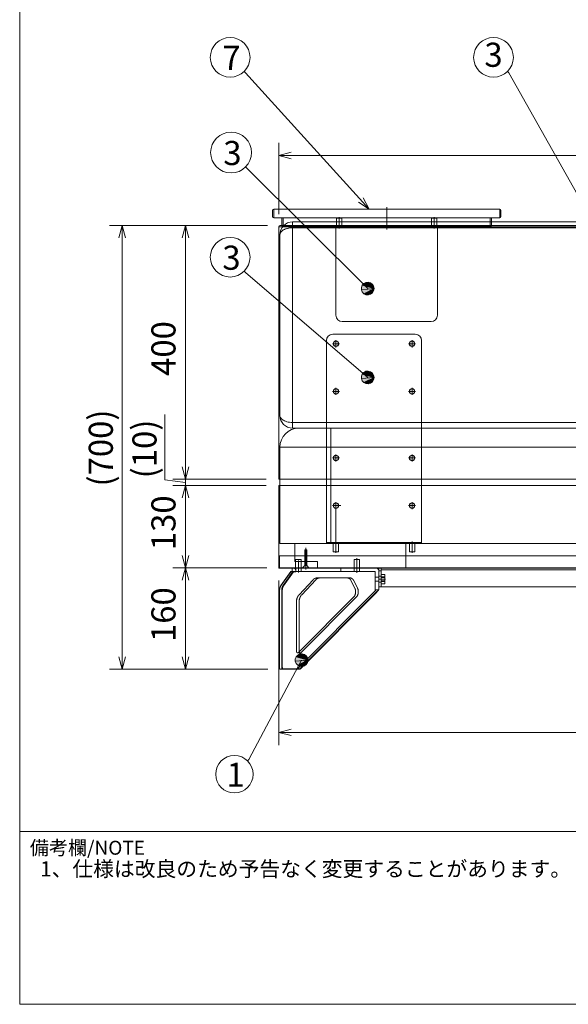
# Model space of a CAD drawing. Units: millimetres. Extents: x -202 to 202, y -140 to 140.
# Drawn here: x -202 to -116, y -140 to 15 of the extents above; entities that cross this region are included whole.
import ezdxf

# ---------------------------------------------------------------- set-up
doc = ezdxf.new("R2010")
doc.units = ezdxf.units.MM
doc.header["$LTSCALE"] = 12.7
doc.header["$PDMODE"] = 1
doc.header["$PDSIZE"] = -2
doc.layers.get('0').update_dxf_attribs({"lineweight": 0})
for name, color, linetype, lineweight in [('160-文字', 7, 'Continuous', 0), ('190-図面外枠', 7, 'Continuous', 0), ('191-図面内枠', 7, 'Continuous', 0), ('一般', 7, 'Continuous', 0)]:
    doc.layers.add(name, color=color, linetype=linetype, lineweight=lineweight)
doc.styles.get("Standard").update_dxf_attribs({"font": 'txt', "bigfont": 'BIGFONT.SHX'})

# ---------------------------------------------------------------- blocks, each defined once
blk = doc.blocks.new('グループ-2-1')
at = {"linetype": 'Continuous', "lineweight": 0}
for points in [[(-146.65, -27.17), (-147.93, -26.21), (-148.25, -26.38), (-148.5, -26.65)], [(-146.65, -27.17), (-147.21, -26.28), (-147.56, -26.18), (-147.93, -26.21)], [(-146.65, -27.17), (-146.72, -26.81), (-146.91, -26.5), (-147.21, -26.28)], [(-146.65, -27.17), (-148.5, -26.65), (-148.64, -26.99), (-148.64, -27.36)], [(-146.65, -27.17), (-148.64, -27.36), (-148.5, -27.7), (-148.25, -27.97)], [(-146.65, -27.17), (-148.25, -27.97), (-147.93, -28.14), (-147.56, -28.17)], [(-146.65, -27.17), (-147.56, -28.17), (-147.21, -28.07), (-146.91, -27.85)], [(-146.65, -27.17), (-146.91, -27.85), (-146.72, -27.54)], [(-146.65, -41.17), (-147.93, -40.21), (-148.25, -40.38), (-148.5, -40.65)], [(-146.65, -41.17), (-147.21, -40.28), (-147.56, -40.18), (-147.93, -40.21)], [(-146.65, -41.17), (-146.72, -40.81), (-146.91, -40.5), (-147.21, -40.28)], [(-146.65, -41.17), (-148.5, -40.65), (-148.64, -40.99), (-148.64, -41.36)], [(-146.65, -41.17), (-148.64, -41.36), (-148.5, -41.7), (-148.25, -41.97)], [(-146.65, -41.17), (-148.25, -41.97), (-147.93, -42.14), (-147.56, -42.17)], [(-146.65, -41.17), (-147.56, -42.17), (-147.21, -42.07), (-146.91, -41.85)], [(-146.65, -41.17), (-146.91, -41.85), (-146.72, -41.54)], [(-157.08, -85.73), (-158.93, -85.2), (-159.06, -85.54), (-159.06, -85.91)], [(-157.08, -85.73), (-158.35, -84.76), (-158.68, -84.93), (-158.93, -85.2)], [(-157.08, -85.73), (-157.63, -84.83), (-157.99, -84.73), (-158.35, -84.76)], [(-157.08, -85.73), (-157.15, -85.36), (-157.34, -85.05), (-157.63, -84.83)], [(-157.08, -85.73), (-159.06, -85.91), (-158.93, -86.25), (-158.68, -86.52)], [(-157.08, -85.73), (-158.68, -86.52), (-158.35, -86.69), (-157.99, -86.72)], [(-157.08, -85.73), (-157.99, -86.72), (-157.63, -86.62), (-157.34, -86.4)], [(-157.08, -85.73), (-157.34, -86.4), (-157.15, -86.09)]]:
    blk.add_hatch(color=7, dxfattribs=at).paths.add_polyline_path(points)
at = {"color": 2, "lineweight": 0}
for p, q in [((-161.65, -15.42), (-161.65, -4.17)), ((-161.65, -6.17), (-41.65, -6.17)), ((-163.45, -17.22), (-188.35, -17.22)), ((-186.35, -87.17), (-186.35, -17.22)), ((-163.45, -17.22), (-178.35, -17.22)), ((-176.35, -57.22), (-176.35, -17.22)), ((-179.59, -57.29), (-179.59, -46.99)), ((-176.35, -63.22), (-176.35, -52.22)), ((-176.35, -57.72), (-179.59, -57.29)), ((-163.65, -57.22), (-178.35, -57.22)), ((-163.65, -57.22), (-178.35, -57.22)), ((-163.65, -58.22), (-178.35, -58.22)), ((-163.65, -58.22), (-178.35, -58.22)), ((-176.35, -71.17), (-176.35, -58.22)), ((-163.55, -71.17), (-178.35, -71.17)), ((-163.55, -71.17), (-178.35, -71.17)), ((-176.35, -87.17), (-176.35, -71.17)), ((-161.65, -73.17), (-161.65, -99.12)), ((-163.36, -87.17), (-188.35, -87.17)), ((-163.36, -87.17), (-178.35, -87.17)), ((-161.65, -97.12), (18.35, -97.12))]:
    blk.add_line(p, q, dxfattribs=at)
at = {"color": 3, "lineweight": 0}
for p, q in [((-162.65, -14.85), (-162.65, -15.81)), ((-126.85, -14.65), (-162.45, -14.65)), ((-126.85, -14.65), (-162.45, -14.65)), ((-126.65, -14.85), (-126.65, -15.81)), ((-126.85, -16.01), (-162.45, -16.01)), ((-161.15, -16.01), (-162.45, -16.01)), ((-126.85, -16.01), (-162.45, -16.01)), ((-128.15, -16.01), (-161.15, -16.01)), ((-161.15, -17.17), (-161.15, -16.01)), ((-126.85, -16.01), (-128.15, -16.01)), ((-128.15, -17.17), (-128.15, -16.01)), ((-154.65, -17.42), (-161.65, -17.42)), ((-161.65, -17.42), (-161.65, -57.22)), ((-161.65, -17.42), (-154.65, -17.42)), ((-161.45, -17.22), (-161.15, -17.22)), ((-160.95, -17.37), (-128.35, -17.37)), ((-160.95, -17.37), (-128.35, -17.37)), ((-134.65, -17.37), (-154.65, -17.37)), ((-154.65, -17.57), (-154.65, -17.37)), ((-134.65, -17.57), (-154.65, -17.57)), ((-152.65, -17.57), (-152.65, -31.37)), ((-136.65, -17.57), (-136.65, -31.37)), ((-134.65, -17.57), (-134.65, -17.37)), ((-41.65, -17.42), (-134.65, -17.42)), ((-134.65, -17.42), (-41.65, -17.42)), ((-128.16, -17.22), (-41.85, -17.22)), ((-137.65, -32.37), (-151.65, -32.37)), ((-154.15, -35.37), (-154.15, -58.22)), ((-140.15, -34.37), (-153.15, -34.37)), ((-139.15, -35.37), (-139.15, -58.22)), ((-161.65, -57.22), (-154.15, -57.22)), ((-139.15, -57.22), (-105.65, -57.22)), ((-161.65, -58.22), (18.35, -58.22)), ((-161.65, -69.27), (-161.65, -58.22)), ((18.35, -69.27), (-161.65, -69.27)), ((18.35, -69.27), (-161.65, -69.27)), ((-161.65, -69.27), (-161.65, -69.47)), ((-161.65, -69.47), (-161.65, -69.62)), ((-161.65, -71.17), (-161.65, -69.62)), ((-161.65, -71.17), (-161.65, -71.23)), ((-161.65, -71.23), (-159.57, -71.23)), ((18.35, -71.23), (-161.65, -71.23)), ((-159.57, -71.23), (-159.57, -71.77)), ((-146.22, -71.23), (-145.87, -71.23)), ((-145.87, -71.23), (-145.87, -71.56)), ((-145.55, -71.23), (-145.55, -71.67)), ((-145.55, -71.49), (-145.55, -71.23)), ((-161.32, -73.98), (-159.75, -71.77)), ((-159.43, -71.77), (-160.99, -73.98)), ((-159.36, -71.84), (-160.91, -74.03)), ((-159.43, -71.77), (-159.75, -71.77)), ((-159.43, -71.77), (-159.36, -71.84)), ((-159.43, -71.77), (-159, -71.77)), ((-159.36, -71.84), (-158.96, -71.84)), ((-159, -71.77), (-158.96, -71.84)), ((-158.96, -71.84), (-158.96, -71.77)), ((-150.43, -72.77), (-155.2, -72.77)), ((-145.87, -74.17), (-145.87, -71.56)), ((-145.87, -71.77), (-145.87, -74.67)), ((-145.55, -71.49), (-145.55, -71.49)), ((-158.04, -75.42), (-155.83, -73.08)), ((-158.04, -75.42), (-155.83, -73.08)), ((-149.68, -74.39), (-150.28, -73.2)), ((-149.25, -74.39), (-149.85, -73.2)), ((-145.55, -74.17), (-145.87, -74.17)), ((2.25, -74.17), (-145.55, -74.17)), ((-161.52, -86.87), (-161.52, -74.69)), ((-161.2, -74.69), (-161.2, -86.87)), ((-161.1, -74.69), (-161.1, -86.87)), ((-158.44, -84.42), (-149.84, -75.78)), ((-158.31, -87.12), (-145.99, -74.74)), ((-158.29, -87.06), (-146.23, -74.94)), ((-158.26, -87.12), (-146.23, -75.03)), ((-158.13, -84.53), (-149.42, -75.78)), ((-145.95, -74.67), (-145.87, -74.67)), ((-158.46, -76.62), (-158.46, -84.28)), ((-158.46, -76.62), (-158.46, -84.28)), ((-161.52, -86.87), (-161.52, -87.07)), ((-160.98, -87.17), (-161.36, -87.17)), ((-158.44, -87.17), (-160.98, -87.17)), ((-158.39, -87.1), (-160.94, -87.1)), ((-158.39, -87.17), (-158.44, -87.17))]:
    blk.add_line(p, q, dxfattribs=at)
at = {"color": 2, "linetype": 'Continuous', "lineweight": 0}
for p, q in [((-162.45, -14.65), (-162.45, -16.01)), ((-126.85, -14.65), (-162.45, -14.65)), ((-162.45, -14.65), (-162.45, -16.01)), ((-144.65, -14.36), (-144.65, -17.87)), ((-126.85, -14.65), (-126.85, -16.01)), ((-126.85, -14.65), (-126.85, -16.01)), ((-128.15, -16.01), (-161.15, -16.01)), ((-160.95, -17.37), (-160.95, -16.01)), ((-160.95, -16.01), (-160.95, -17.37)), ((-160.95, -16.01), (-128.35, -16.01)), ((-159.48, -16.67), (-42.98, -16.67)), ((-159.48, -17.58), (-159.48, -16.67)), ((-152.58, -17.37), (-152.58, -16.07)), ((-152.58, -16.07), (-151.73, -16.07)), ((-152.58, -17.37), (-152.58, -16.07)), ((-152.15, -15.92), (-152.15, -17.72)), ((-151.73, -17.37), (-151.73, -16.07)), ((-151.73, -17.37), (-151.73, -16.07)), ((-137.58, -17.37), (-137.58, -16.07)), ((-137.58, -16.07), (-136.73, -16.07)), ((-137.58, -17.37), (-137.58, -16.07)), ((-137.15, -15.92), (-137.15, -17.72)), ((-136.73, -17.37), (-136.73, -16.07)), ((-136.73, -17.37), (-136.73, -16.07)), ((-128.35, -17.37), (-128.35, -16.01)), ((-128.35, -16.01), (-128.35, -17.37)), ((-161.15, -17.22), (-128.16, -17.22)), ((-160.95, -17.37), (-128.35, -17.37)), ((-159.48, -17.58), (-42.98, -17.58)), ((-159.48, -44.73), (-159.48, -17.58)), ((-134.65, -17.42), (-154.65, -17.42)), ((-154.65, -17.42), (-134.65, -17.42)), ((-152.8, -17.37), (-152.8, -17.57)), ((-152.65, -17.37), (-152.65, -17.57)), ((-152.5, -17.57), (-152.5, -17.37)), ((-152.5, -17.57), (-152.5, -17.37)), ((-151.8, -17.57), (-151.8, -17.37)), ((-151.8, -17.57), (-151.8, -17.37)), ((-137.5, -17.57), (-137.5, -17.37)), ((-137.5, -17.57), (-137.5, -17.37)), ((-136.8, -17.57), (-136.8, -17.37)), ((-136.8, -17.57), (-136.8, -17.37)), ((-136.65, -17.37), (-136.65, -17.57)), ((-136.51, -17.37), (-136.51, -17.57)), ((-161.48, -43.89), (-161.48, -18.67)), ((-152.65, -35.32), (-152.65, -36.43)), ((-140.65, -35.32), (-140.65, -36.43)), ((-152.1, -35.87), (-153.2, -35.87)), ((-140.1, -35.87), (-141.2, -35.87)), ((-152.1, -43.37), (-153.2, -43.37)), ((-152.65, -42.82), (-152.65, -43.93)), ((-140.1, -43.37), (-141.2, -43.37)), ((-140.65, -42.82), (-140.65, -43.93)), ((-161.48, -47.17), (-161.48, -43.89)), ((-159.48, -48.27), (-159.48, -44.73)), ((-42.98, -48.27), (-159.48, -48.27)), ((-159.48, -48.27), (-159.48, -49.17)), ((-42.98, -49.17), (-159.48, -49.17)), ((-153.48, -49.17), (-158.48, -49.17)), ((-153.48, -49.17), (-109.48, -49.17)), ((-153.48, -52.17), (-153.48, -49.17)), ((-161.48, -52.17), (-161.48, -67.37)), ((-153.48, -52.17), (-161.48, -52.17)), ((-153.48, -52.17), (-153.48, -67.37)), ((-153.48, -52.17), (-109.48, -52.17)), ((-152.1, -53.87), (-153.2, -53.87)), ((-152.65, -53.32), (-152.65, -54.43)), ((-140.1, -53.87), (-141.2, -53.87)), ((-140.65, -53.32), (-140.65, -54.43)), ((-154.15, -57.22), (-139.15, -57.22)), ((-154.15, -58.22), (-154.15, -66.97)), ((-139.15, -58.22), (-139.15, -66.97)), ((-151.89, -61.37), (-153.2, -61.37)), ((-152.65, -60.82), (-152.65, -67.84)), ((-140.1, -61.37), (-141.2, -61.37)), ((-140.65, -60.82), (-140.65, -61.93)), ((-161.48, -67.37), (-153.48, -67.37)), ((-159.15, -67.37), (-141.65, -67.37)), ((-159.15, -70.17), (-159.15, -67.37)), ((-157.4, -71.46), (-157.4, -68.01)), ((-154.15, -67.17), (-154.15, -66.97)), ((-154.15, -67.37), (-154.15, -67.17)), ((-154.15, -67.17), (-153.15, -67.17)), ((-154.15, -67.37), (-153.15, -67.37)), ((-153.48, -67.37), (-109.48, -67.37)), ((-153.15, -67.17), (-140.15, -67.17)), ((-153.15, -67.37), (-141.65, -67.37)), ((-153.08, -67.37), (-153.08, -68.67)), ((-153.08, -67.37), (-153.08, -68.67)), ((-153.05, -67.17), (-153.05, -67.37)), ((-153.05, -67.17), (-153.05, -67.37)), ((-152.65, -67.02), (-152.65, -68.82)), ((-152.25, -67.17), (-152.25, -67.37)), ((-152.25, -67.17), (-152.25, -67.37)), ((-152.23, -67.37), (-152.23, -68.67)), ((-152.23, -67.37), (-152.23, -68.67)), ((-141.65, -71.17), (-141.65, -67.37)), ((-141.65, -71.17), (-141.65, -67.37)), ((-106.65, -67.37), (-141.65, -67.37)), ((-141.08, -67.37), (-141.08, -68.67)), ((-141.08, -67.37), (-141.08, -68.67)), ((-141.05, -67.37), (-141.05, -67.17)), ((-141.05, -67.37), (-141.05, -67.17)), ((-140.65, -68.82), (-140.65, -67.02)), ((-140.25, -67.37), (-140.25, -67.17)), ((-140.25, -67.37), (-140.25, -67.17)), ((-140.23, -67.37), (-140.23, -68.67)), ((-140.23, -67.37), (-140.23, -68.67)), ((-140.15, -67.17), (-139.15, -67.17)), ((-139.15, -67.17), (-139.15, -66.97)), ((-139.15, -67.37), (-139.15, -67.17)), ((-161.65, -69.27), (18.35, -69.27)), ((-161.65, -69.27), (18.35, -69.27)), ((-161.65, -71.17), (-161.65, -69.27)), ((-159.15, -69.27), (-161.55, -69.27)), ((-161.55, -69.27), (-161.55, -71.17)), ((-159.15, -69.27), (-159.15, -70.17)), ((-157.4, -68.29), (-157.54, -68.37)), ((-157.4, -68.29), (-157.54, -68.37)), ((-157.4, -68.29), (-157.54, -68.37)), ((-157.28, -68.37), (-157.54, -68.37)), ((-157.28, -68.37), (-157.54, -68.37)), ((-157.28, -68.37), (-157.54, -68.37)), ((-157.54, -70.17), (-157.54, -68.37)), ((-157.54, -70.17), (-157.54, -68.37)), ((-157.54, -70.17), (-157.54, -68.37)), ((-157.26, -68.37), (-157.53, -68.37)), ((-157.26, -68.37), (-157.53, -68.37)), ((-157.26, -68.37), (-157.53, -68.37)), ((-157.4, -68.29), (-157.26, -68.37)), ((-157.4, -68.29), (-157.26, -68.37)), ((-157.4, -68.29), (-157.26, -68.37)), ((-157.26, -70.17), (-157.26, -68.37)), ((-157.26, -70.17), (-157.26, -68.37)), ((-157.26, -70.17), (-157.26, -68.37)), ((-153.08, -68.67), (-152.28, -68.67)), ((-152.28, -68.67), (-152.23, -68.67)), ((-149.37, -69.68), (-149.37, -71.96)), ((-141.08, -68.67), (-140.28, -68.67)), ((-140.28, -68.67), (-140.23, -68.67)), ((-161.65, -71.17), (18.35, -71.17)), ((-161.65, -71.17), (18.35, -71.17)), ((18.35, -71.17), (-161.65, -71.17)), ((18.35, -71.17), (-161.65, -71.17)), ((-155.55, -71.17), (-161.55, -71.17)), ((-159.38, -71.17), (-159.57, -71.17)), ((-159.57, -71.17), (-159.57, -71.23)), ((-159.57, -71.23), (-146.22, -71.23)), ((-146.47, -71.17), (-159.38, -71.17)), ((-155.55, -70.17), (-159.15, -70.17)), ((-159.15, -70.17), (-155.55, -70.17)), ((-159, -69.87), (-158.15, -69.87)), ((-159, -70.17), (-159, -69.87)), ((-159, -70.17), (-159, -69.87)), ((-159, -71.17), (-159, -70.17)), ((-159, -71.17), (-159, -70.17)), ((-158.99, -71.17), (-158.99, -71.77)), ((-158.99, -71.17), (-158.99, -71.77)), ((-158.57, -70.01), (-158.57, -71.93)), ((-158.15, -70.17), (-158.15, -69.87)), ((-158.15, -70.17), (-158.15, -69.87)), ((-158.15, -71.17), (-158.15, -70.17)), ((-158.15, -71.17), (-158.15, -70.17)), ((-158.15, -71.17), (-158.15, -71.77)), ((-158.15, -71.17), (-158.15, -71.77)), ((-157.54, -70.81), (-157.9, -71.17)), ((-157.54, -70.81), (-157.9, -71.17)), ((-157.54, -70.81), (-157.9, -71.17)), ((-157.54, -70.81), (-157.54, -70.17)), ((-157.54, -70.81), (-157.54, -70.17)), ((-157.54, -70.81), (-157.54, -70.17)), ((-157.28, -70.81), (-157.54, -70.81)), ((-157.28, -70.81), (-157.54, -70.81)), ((-157.28, -70.81), (-157.54, -70.81)), ((-157.26, -70.81), (-157.53, -70.81)), ((-157.26, -70.81), (-157.53, -70.81)), ((-157.26, -70.81), (-157.53, -70.81)), ((-157.26, -70.81), (-157.26, -70.17)), ((-157.26, -70.81), (-157.26, -70.17)), ((-157.26, -70.81), (-157.26, -70.17)), ((-157.26, -70.81), (-156.9, -71.17)), ((-157.26, -70.81), (-156.9, -71.17)), ((-157.26, -70.81), (-156.9, -71.17)), ((-155.55, -71.17), (-155.55, -70.17)), ((-155.55, -70.17), (-155.55, -71.17)), ((-155.55, -71.17), (-141.65, -71.17)), ((-151.87, -71.17), (-151.87, -71.77)), ((-149.8, -69.87), (-148.95, -69.87)), ((-149.8, -71.17), (-149.8, -69.87)), ((-149.8, -71.17), (-149.8, -69.87)), ((-149.8, -71.17), (-149.8, -69.87)), ((-149.79, -71.17), (-149.79, -71.77)), ((-149.79, -71.17), (-149.79, -71.77)), ((-149.79, -71.17), (-149.79, -71.77)), ((-148.95, -71.17), (-148.95, -69.87)), ((-148.95, -71.17), (-148.95, -69.87)), ((-148.95, -71.17), (-148.95, -69.87)), ((-148.95, -71.17), (-148.95, -71.77)), ((-148.95, -71.17), (-148.95, -71.77)), ((-148.95, -71.17), (-148.95, -71.77)), ((-145.52, -71.17), (-145.91, -71.17)), ((-145.55, -71.17), (-145.87, -71.17)), ((-145.87, -71.17), (-145.87, -71.23)), ((-145.87, -71.23), (2.57, -71.23)), ((-145.55, -71.17), (-145.55, -71.23)), ((2.25, -71.17), (-145.55, -71.17)), ((-145.55, -71.23), (-145.55, -71.17)), ((-106.65, -71.17), (-141.65, -71.17)), ((-161.33, -74.03), (-159.78, -71.84)), ((-161.33, -74.03), (-159.78, -71.84)), ((-161.32, -73.98), (-159.75, -71.77)), ((-159.43, -71.77), (-160.99, -73.98)), ((-159.36, -71.84), (-160.91, -74.03)), ((-159.75, -71.77), (-159.78, -71.84)), ((-159.78, -71.84), (-159.75, -71.77)), ((-159.38, -71.84), (-159.78, -71.84)), ((-159.78, -71.84), (-159.38, -71.84)), ((-159.43, -71.77), (-159.36, -71.84)), ((-159.38, -71.84), (-159.38, -71.77)), ((-159.38, -71.84), (-159.33, -71.77)), ((-159.33, -71.77), (-159.38, -71.84)), ((-159.38, -71.84), (-159.38, -71.77)), ((-158.96, -71.84), (-159.36, -71.84)), ((-158.96, -71.84), (-159, -71.77)), ((-146.47, -71.77), (-159, -71.77)), ((-158.96, -71.84), (-158.96, -71.77)), ((-155.2, -72.77), (-155.62, -72.77)), ((-146.47, -74.77), (-146.47, -71.77)), ((-145.87, -72.66), (-146.47, -72.66)), ((-145.87, -72.66), (-146.47, -72.66)), ((-145.55, -72.52), (-145.87, -72.52)), ((-145.87, -72.52), (-145.55, -72.52)), ((2.25, -71.49), (-145.55, -71.49)), ((-145.55, -71.49), (-145.55, -71.67)), ((-145.55, -74.17), (-145.55, -71.67)), ((-144.95, -72.22), (-145.55, -72.22)), ((-145.55, -72.22), (-144.95, -72.22)), ((-145.55, -72.22), (-145.55, -72.6)), ((-144.95, -72.6), (-145.55, -72.6)), ((-144.95, -72.6), (-145.55, -72.6)), ((-145.55, -72.6), (-144.95, -72.6)), ((-145.55, -72.6), (-144.95, -72.6)), ((-145.55, -72.6), (-145.55, -73.35)), ((-144.95, -72.73), (-145.55, -72.73)), ((-145.55, -72.73), (-144.95, -72.73)), ((-144.95, -72.22), (-144.95, -72.6)), ((-144.95, -72.6), (-144.95, -73.35)), ((-158.46, -75.42), (-156.26, -73.08)), ((-158.46, -75.42), (-156.26, -73.08)), ((-149.68, -74.39), (-150.28, -73.2)), ((-149.25, -74.39), (-149.85, -73.2)), ((-145.87, -73.29), (-146.47, -73.29)), ((-145.87, -73.29), (-146.47, -73.29)), ((-145.97, -72.97), (-144.86, -72.97)), ((-145.55, -73.42), (-145.87, -73.42)), ((-145.87, -73.42), (-145.55, -73.42)), ((-144.95, -73.22), (-145.55, -73.22)), ((-145.55, -73.22), (-144.95, -73.22)), ((-144.95, -73.35), (-145.55, -73.35)), ((-144.95, -73.35), (-145.55, -73.35)), ((-145.55, -73.35), (-144.95, -73.35)), ((-145.55, -73.35), (-144.95, -73.35)), ((-145.55, -73.35), (-145.55, -73.73)), ((-144.95, -73.73), (-145.55, -73.73)), ((-145.55, -73.73), (-144.95, -73.73)), ((-144.95, -73.35), (-144.95, -73.73)), ((-161.2, -74.69), (-161.2, -86.87)), ((-161.1, -74.69), (-161.1, -87.07)), ((-158.69, -87.12), (-146.4, -74.77)), ((-158.69, -87.12), (-146.4, -74.77)), ((-158.55, -84.53), (-149.84, -75.78)), ((-158.13, -84.53), (-149.42, -75.78)), ((-146.37, -74.67), (-146.47, -74.67)), ((-146.37, -74.67), (-145.95, -74.67)), ((-158.88, -76.62), (-158.88, -84.28)), ((-158.88, -76.62), (-158.88, -84.28)), ((-158.25, -84.58), (-158.67, -84.58)), ((-158.67, -84.58), (-158.25, -84.58)), ((-158.55, -84.53), (-158.44, -84.42))]:
    blk.add_line(p, q, dxfattribs=at)
at = {"color": 2, "lineweight": 0, "flags": 128}
for points in [[(-147.44, -14.65), (-166.89, 6.86), (-167.1, 7.07)], [(-101.08, -36.3), (-125.39, 6.86), (-125.6, 7.07)], [(-159.72, -5.66), (-161.65, -6.17), (-159.72, -6.69)], [(-147.65, -27.17), (-166.68, -8.21), (-166.89, -8)], [(-149.12, -13.57), (-147.44, -14.65), (-148.35, -12.87)], [(-185.83, -19.16), (-186.35, -17.22), (-186.87, -19.16)], [(-175.83, -19.16), (-176.35, -17.22), (-176.87, -19.16)], [(-147.65, -41.17), (-166.89, -24.64), (-167.1, -24.43)], [(-176.87, -55.29), (-176.35, -57.22), (-175.83, -55.29)], [(-176.87, -55.29), (-176.35, -57.22), (-175.83, -55.29)], [(-175.83, -60.16), (-176.35, -58.22), (-176.87, -60.16)], [(-175.83, -60.16), (-176.35, -58.22), (-176.87, -60.16)], [(-176.87, -69.24), (-176.35, -71.17), (-175.83, -69.24)], [(-175.83, -73.11), (-176.35, -71.17), (-176.87, -73.11)], [(-186.87, -85.24), (-186.35, -87.17), (-185.83, -85.24)], [(-176.87, -85.24), (-176.35, -87.17), (-175.83, -85.24)], [(-158.08, -85.73), (-166.35, -101.42), (-166.57, -101.63)], [(-159.72, -96.61), (-161.65, -97.12), (-159.72, -97.64)]]:
    blk.add_lwpolyline(points, dxfattribs=at)
at = {"color": 2, "linetype": 'Continuous', "lineweight": 0, "flags": 128}
for points in [[(-159.48, -17.58), (-159.6, -17.58), (-159.72, -17.59), (-159.84, -17.6), (-159.95, -17.61), (-160.07, -17.63), (-160.18, -17.65), (-160.29, -17.68), (-160.4, -17.7), (-160.5, -17.74), (-160.6, -17.77), (-160.69, -17.81), (-160.78, -17.85), (-160.86, -17.89), (-160.94, -17.93), (-161.01, -17.97), (-161.08, -18.02), (-161.14, -18.07), (-161.19, -18.11), (-161.24, -18.16), (-161.29, -18.21), (-161.33, -18.26), (-161.36, -18.31), (-161.39, -18.36), (-161.42, -18.41), (-161.44, -18.46), (-161.45, -18.51), (-161.46, -18.56), (-161.47, -18.61), (-161.48, -18.67)], [(-161.48, -47.17), (-161.47, -47.22), (-161.47, -47.27), (-161.44, -47.37), (-161.4, -47.47), (-161.34, -47.56), (-161.27, -47.66), (-161.17, -47.75), (-161.06, -47.84), (-160.92, -47.93), (-160.76, -48.01), (-160.58, -48.08), (-160.39, -48.15), (-160.17, -48.2), (-159.95, -48.23), (-159.71, -48.26), (-159.48, -48.27)], [(-145.55, -71.67), (-145.69, -71.67), (-145.75, -71.67), (-145.8, -71.66), (-145.83, -71.65), (-145.85, -71.64), (-145.86, -71.62), (-145.87, -71.59), (-145.87, -71.56)]]:
    blk.add_lwpolyline(points, dxfattribs=at)
at = {"color": 2, "lineweight": 0, "flags": 128}
for points in [[(-146.65, -27.17), (-147.93, -26.21), (-148.25, -26.38), (-148.5, -26.65)], [(-146.65, -27.17), (-147.21, -26.28), (-147.56, -26.18), (-147.93, -26.21)], [(-146.65, -27.17), (-146.72, -26.81), (-146.91, -26.5), (-147.21, -26.28)], [(-146.65, -27.17), (-148.5, -26.65), (-148.64, -26.99), (-148.64, -27.36)], [(-146.65, -27.17), (-148.64, -27.36), (-148.5, -27.7), (-148.25, -27.97)], [(-146.65, -27.17), (-148.25, -27.97), (-147.93, -28.14), (-147.56, -28.17)], [(-146.65, -27.17), (-147.56, -28.17), (-147.21, -28.07), (-146.91, -27.85)], [(-146.65, -27.17), (-146.91, -27.85), (-146.72, -27.54)], [(-146.65, -41.17), (-147.93, -40.21), (-148.25, -40.38), (-148.5, -40.65)], [(-146.65, -41.17), (-147.21, -40.28), (-147.56, -40.18), (-147.93, -40.21)], [(-146.65, -41.17), (-146.72, -40.81), (-146.91, -40.5), (-147.21, -40.28)], [(-146.65, -41.17), (-148.5, -40.65), (-148.64, -40.99), (-148.64, -41.36)], [(-146.65, -41.17), (-148.64, -41.36), (-148.5, -41.7), (-148.25, -41.97)], [(-146.65, -41.17), (-148.25, -41.97), (-147.93, -42.14), (-147.56, -42.17)], [(-146.65, -41.17), (-147.56, -42.17), (-147.21, -42.07), (-146.91, -41.85)], [(-146.65, -41.17), (-146.91, -41.85), (-146.72, -41.54)], [(-157.08, -85.73), (-158.93, -85.2), (-159.06, -85.54), (-159.06, -85.91)], [(-157.08, -85.73), (-158.35, -84.76), (-158.68, -84.93), (-158.93, -85.2)], [(-157.08, -85.73), (-157.63, -84.83), (-157.99, -84.73), (-158.35, -84.76)], [(-157.08, -85.73), (-157.15, -85.36), (-157.34, -85.05), (-157.63, -84.83)], [(-157.08, -85.73), (-159.06, -85.91), (-158.93, -86.25), (-158.68, -86.52)], [(-157.08, -85.73), (-158.68, -86.52), (-158.35, -86.69), (-157.99, -86.72)], [(-157.08, -85.73), (-157.99, -86.72), (-157.63, -86.62), (-157.34, -86.4)], [(-157.08, -85.73), (-157.34, -86.4), (-157.15, -86.09)]]:
    blk.add_lwpolyline(points, close=True, dxfattribs=at)
at = {"color": 3, "lineweight": 0, "flags": 128}
blk.add_lwpolyline([(-145.55, -71.67), (-145.69, -71.67), (-145.75, -71.67), (-145.8, -71.66), (-145.83, -71.65), (-145.85, -71.64), (-145.86, -71.62), (-145.87, -71.59), (-145.87, -71.56)], dxfattribs=at)
blk.add_lwpolyline([(-158.81, -87.17), (-158.81, -87.17, 0.00642), (-158.81, -87.17), (-158.81, -87.17)], format="xyb", dxfattribs=at)
at = {"color": 2, "lineweight": 0}
for centre, radius in [((-169.32, 9.28), 3.13), ((-127.82, 9.28), 3.13), ((-169.17, -5.72), 3.22), ((-169.32, -22.22), 3.13), ((-168.65, -103.72), 2.95)]:
    blk.add_circle(centre, radius, dxfattribs=at)
at = {"color": 2, "linetype": 'Continuous', "lineweight": 0}
for centre, radius in [((-152.65, -35.87), 0.425), ((-140.65, -35.87), 0.425), ((-152.65, -43.37), 0.425), ((-140.65, -43.37), 0.425), ((-152.65, -53.87), 0.425), ((-140.65, -53.87), 0.425), ((-152.65, -61.37), 0.425), ((-152.65, -61.37), 0.4), ((-140.65, -61.37), 0.425), ((-140.65, -61.37), 0.4)]:
    blk.add_circle(centre, radius, dxfattribs=at)
at = {"color": 3, "lineweight": 0}
for centre in [(-152.65, -35.87), (-140.65, -35.87), (-152.65, -43.37), (-140.65, -43.37), (-152.65, -53.87), (-140.65, -53.87)]:
    blk.add_circle(centre, 0.4, dxfattribs=at)
for centre, radius, start, end in [((-162.45, -14.85), 0.2, 90, 180), ((-126.85, -14.85), 0.2, 0, 90), ((-162.45, -15.81), 0.2, 180, 270), ((-126.85, -15.81), 0.2, 270, 0), ((-161.45, -17.42), 0.2, 90, 180), ((-160.95, -17.17), 0.2, 180, 270), ((-128.35, -17.17), 0.2, 270, 0), ((-151.65, -31.37), 1, 180, 270), ((-137.65, -31.37), 1, 270, 0), ((-153.15, -35.37), 1, 90, 180), ((-140.15, -35.37), 1, 0, 90), ((-146.47, -71.77), 0.6, 0, 64.4719), ((-146.89, -74.16), 1.07, 327.304, 331.4277)]:
    blk.add_arc(centre, radius, start, end, dxfattribs=at)
at = {"color": 2, "linetype": 'Continuous', "lineweight": 0}
for centre, radius, start, end in [((-159.48, -18.67), 2, 90, 180), ((-159.48, -47.17), 2, 180, 270), ((-158.48, -52.17), 3, 90, 180), ((-146.47, -71.77), 0.6, 64.4719, 90)]:
    blk.add_arc(centre, radius, start, end, dxfattribs=at)
for points, knots in [([(-159.2, -71.23), (-159.23, -71.21), (-159.27, -71.19), (-159.3, -71.18), (-159.35, -71.18), (-159.38, -71.17), (-159.38, -71.17), (-159.38, -71.17)], [0, 0, 0, 1, 2, 3, 4, 4, 5, 5, 5]), ([(-158.96, -71.77), (-158.96, -71.77), (-158.96, -71.72), (-158.97, -71.61), (-159, -71.49), (-159.05, -71.39), (-159.1, -71.32), (-159.16, -71.26), (-159.24, -71.2), (-159.33, -71.18), (-159.37, -71.18), (-159.37, -71.17), (-159.38, -71.17)], [0, 0, 0, 1, 2, 3, 4, 5, 6, 7, 8, 9, 9, 10, 10, 10]), ([(-155.62, -72.77), (-155.63, -72.77), (-155.7, -72.78), (-155.86, -72.81), (-156.04, -72.89), (-156.19, -73), (-156.25, -73.07), (-156.25, -73.07), (-156.26, -73.08)], [0, 0, 0, 1, 2, 3, 4, 5, 5, 6, 6, 6]), ([(-155.62, -72.77), (-155.63, -72.77), (-155.7, -72.78), (-155.86, -72.81), (-156.04, -72.89), (-156.19, -73), (-156.25, -73.07), (-156.25, -73.07), (-156.26, -73.08)], [0, 0, 0, 1, 2, 3, 4, 5, 5, 6, 6, 6]), ([(-149.85, -73.2), (-149.86, -73.19), (-149.88, -73.13), (-149.95, -73.04), (-150.03, -72.94), (-150.13, -72.86), (-150.22, -72.82), (-150.31, -72.79), (-150.39, -72.78), (-150.42, -72.77), (-150.42, -72.77), (-150.43, -72.77)], [0, 0, 0, 1, 2, 3, 4, 5, 6, 7, 8, 8, 9, 9, 9]), ([(-161.32, -73.98), (-161.32, -73.99), (-161.36, -74.05), (-161.44, -74.2), (-161.49, -74.39), (-161.52, -74.59), (-161.52, -74.68), (-161.52, -74.68), (-161.52, -74.69)], [0, 0, 0, 1, 2, 3, 4, 5, 5, 6, 6, 6]), ([(-161.33, -74.03), (-161.33, -74.04), (-161.38, -74.1), (-161.45, -74.25), (-161.5, -74.42), (-161.52, -74.6), (-161.52, -74.68), (-161.52, -74.68), (-161.52, -74.69)], [0, 0, 0, 1, 2, 3, 4, 5, 5, 6, 6, 6]), ([(-161.33, -74.03), (-161.33, -74.04), (-161.38, -74.1), (-161.45, -74.25), (-161.5, -74.42), (-161.52, -74.6), (-161.52, -74.68), (-161.52, -74.68), (-161.52, -74.69)], [0, 0, 0, 1, 2, 3, 4, 5, 5, 6, 6, 6]), ([(-160.99, -73.98), (-160.99, -73.99), (-161.04, -74.05), (-161.11, -74.2), (-161.17, -74.39), (-161.2, -74.59), (-161.2, -74.68), (-161.2, -74.68), (-161.2, -74.69)], [0, 0, 0, 1, 2, 3, 4, 5, 5, 6, 6, 6]), ([(-160.91, -74.03), (-160.91, -74.04), (-160.95, -74.1), (-161.02, -74.25), (-161.07, -74.42), (-161.1, -74.6), (-161.1, -74.68), (-161.1, -74.68), (-161.1, -74.69)], [0, 0, 0, 1, 2, 3, 4, 5, 5, 6, 6, 6]), ([(-149.84, -75.78), (-149.84, -75.77), (-149.75, -75.69), (-149.64, -75.48), (-149.57, -75.24), (-149.54, -74.96), (-149.57, -74.7), (-149.63, -74.49), (-149.67, -74.41), (-149.67, -74.4), (-149.68, -74.39)], [0, 0, 0, 1, 2, 3, 4, 5, 6, 7, 7, 8, 8, 8]), ([(-149.42, -75.78), (-149.41, -75.77), (-149.33, -75.69), (-149.22, -75.48), (-149.14, -75.24), (-149.12, -74.96), (-149.14, -74.7), (-149.2, -74.49), (-149.24, -74.41), (-149.25, -74.4), (-149.25, -74.39)], [0, 0, 0, 1, 2, 3, 4, 5, 6, 7, 7, 8, 8, 8]), ([(-158.46, -75.42), (-158.47, -75.43), (-158.56, -75.53), (-158.67, -75.71), (-158.76, -75.9), (-158.82, -76.11), (-158.88, -76.4), (-158.88, -76.6), (-158.88, -76.61), (-158.88, -76.62)], [0, 0, 0, 1, 2, 3, 4, 5, 6, 6, 7, 7, 7]), ([(-158.46, -75.42), (-158.47, -75.43), (-158.56, -75.53), (-158.67, -75.71), (-158.76, -75.9), (-158.82, -76.11), (-158.88, -76.4), (-158.88, -76.6), (-158.88, -76.61), (-158.88, -76.62)], [0, 0, 0, 1, 2, 3, 4, 5, 6, 6, 7, 7, 7]), ([(-146.4, -74.77), (-146.39, -74.76), (-146.37, -74.74), (-146.36, -74.73), (-146.35, -74.72), (-146.35, -74.71), (-146.35, -74.7), (-146.35, -74.69), (-146.35, -74.69), (-146.35, -74.68), (-146.35, -74.68), (-146.36, -74.68), (-146.36, -74.67), (-146.37, -74.67), (-146.37, -74.67), (-146.37, -74.67)], [0, 0, 0, 1, 2, 3, 4, 5, 6, 7, 8, 9, 10, 11, 12, 12, 13, 13, 13]), ([(-146.4, -74.77), (-146.39, -74.76), (-146.37, -74.74), (-146.36, -74.73), (-146.35, -74.72), (-146.35, -74.71), (-146.35, -74.7), (-146.35, -74.69), (-146.35, -74.69), (-146.35, -74.68), (-146.35, -74.68), (-146.36, -74.68), (-146.36, -74.67), (-146.37, -74.67), (-146.37, -74.67), (-146.37, -74.67)], [0, 0, 0, 1, 2, 3, 4, 5, 6, 7, 8, 9, 10, 11, 12, 12, 13, 13, 13]), ([(-158.88, -84.28), (-158.88, -84.29), (-158.88, -84.33), (-158.87, -84.39), (-158.85, -84.44), (-158.83, -84.49), (-158.79, -84.53), (-158.76, -84.56), (-158.73, -84.57), (-158.69, -84.58), (-158.68, -84.58), (-158.67, -84.58), (-158.67, -84.58)], [0, 0, 0, 1, 2, 3, 4, 5, 6, 7, 8, 9, 9, 10, 10, 10]), ([(-158.88, -84.28), (-158.88, -84.29), (-158.88, -84.33), (-158.87, -84.39), (-158.85, -84.44), (-158.83, -84.49), (-158.79, -84.53), (-158.76, -84.56), (-158.73, -84.57), (-158.69, -84.58), (-158.68, -84.58), (-158.67, -84.58), (-158.67, -84.58)], [0, 0, 0, 1, 2, 3, 4, 5, 6, 7, 8, 9, 9, 10, 10, 10]), ([(-158.67, -84.58), (-158.66, -84.58), (-158.63, -84.58), (-158.61, -84.57), (-158.59, -84.56), (-158.57, -84.54), (-158.55, -84.53), (-158.55, -84.53), (-158.55, -84.53)], [0, 0, 0, 1, 2, 3, 4, 5, 5, 6, 6, 6]), ([(-158.67, -84.58), (-158.66, -84.58), (-158.63, -84.58), (-158.61, -84.57), (-158.59, -84.56), (-158.57, -84.54), (-158.55, -84.53), (-158.55, -84.53), (-158.55, -84.53)], [0, 0, 0, 1, 2, 3, 4, 5, 5, 6, 6, 6]), ([(-158.44, -84.42), (-158.43, -84.44), (-158.4, -84.49), (-158.38, -84.52), (-158.35, -84.55), (-158.31, -84.57), (-158.27, -84.58), (-158.25, -84.58), (-158.25, -84.58), (-158.25, -84.58)], [0, 0, 0, 1, 2, 3, 4, 5, 6, 6, 7, 7, 7]), ([(-158.25, -84.58), (-158.23, -84.58), (-158.21, -84.58), (-158.19, -84.57), (-158.17, -84.56), (-158.14, -84.54), (-158.13, -84.53), (-158.13, -84.53), (-158.13, -84.53)], [0, 0, 0, 1, 2, 3, 4, 5, 5, 6, 6, 6]), ([(-161.2, -86.87), (-161.2, -86.91), (-161.18, -86.96), (-161.16, -86.99), (-161.14, -87.02), (-161.11, -87.05), (-161.1, -87.07), (-161.1, -87.07), (-161.1, -87.07)], [0, 0, 0, 1, 2, 3, 4, 5, 5, 6, 6, 6]), ([(-161.52, -87.07), (-161.51, -87.08), (-161.49, -87.11), (-161.46, -87.14), (-161.44, -87.16), (-161.4, -87.17), (-161.38, -87.17), (-161.36, -87.17), (-161.36, -87.17), (-161.36, -87.17)], [0, 0, 0, 1, 2, 3, 4, 5, 6, 6, 7, 7, 7]), ([(-161.1, -87.07), (-161.09, -87.08), (-161.07, -87.11), (-161.04, -87.14), (-161.01, -87.16), (-160.98, -87.17), (-160.95, -87.17), (-160.94, -87.17), (-160.94, -87.17), (-160.94, -87.17)], [0, 0, 0, 1, 2, 3, 4, 5, 6, 6, 7, 7, 7]), ([(-158.81, -87.17), (-158.79, -87.17), (-158.77, -87.17), (-158.74, -87.16), (-158.7, -87.13), (-158.69, -87.12), (-158.69, -87.12), (-158.69, -87.12)], [0, 0, 0, 1, 2, 3, 4, 4, 5, 5, 5]), ([(-158.81, -87.17), (-158.79, -87.17), (-158.77, -87.17), (-158.75, -87.16), (-158.73, -87.15), (-158.7, -87.14), (-158.69, -87.12), (-158.69, -87.12), (-158.69, -87.12)], [0, 0, 0, 1, 2, 3, 4, 5, 5, 6, 6, 6])]:
    blk.add_open_spline(points, degree=2, knots=knots, dxfattribs=at)
at = {"color": 3, "lineweight": 0}
for points, knots in [([(-158.96, -71.77), (-158.96, -71.77), (-158.96, -71.69), (-158.98, -71.58), (-159, -71.5), (-159.03, -71.43), (-159.07, -71.36), (-159.12, -71.3), (-159.16, -71.26), (-159.19, -71.24), (-159.19, -71.24), (-159.2, -71.23)], [0, 0, 0, 1, 2, 3, 4, 5, 6, 7, 8, 8, 9, 9, 9]), ([(-155.2, -72.77), (-155.2, -72.77), (-155.28, -72.78), (-155.44, -72.81), (-155.61, -72.89), (-155.76, -73), (-155.83, -73.07), (-155.83, -73.07), (-155.83, -73.08)], [0, 0, 0, 1, 2, 3, 4, 5, 5, 6, 6, 6]), ([(-155.2, -72.77), (-155.2, -72.77), (-155.28, -72.78), (-155.44, -72.81), (-155.61, -72.89), (-155.76, -73), (-155.83, -73.07), (-155.83, -73.07), (-155.83, -73.08)], [0, 0, 0, 1, 2, 3, 4, 5, 5, 6, 6, 6]), ([(-150.28, -73.2), (-150.28, -73.19), (-150.31, -73.13), (-150.37, -73.04), (-150.46, -72.94), (-150.56, -72.86), (-150.64, -72.82), (-150.73, -72.79), (-150.81, -72.78), (-150.84, -72.77), (-150.85, -72.77), (-150.85, -72.77)], [0, 0, 0, 1, 2, 3, 4, 5, 6, 7, 8, 8, 9, 9, 9]), ([(-150.28, -73.2), (-150.28, -73.19), (-150.31, -73.13), (-150.37, -73.04), (-150.46, -72.94), (-150.56, -72.86), (-150.64, -72.82), (-150.73, -72.79), (-150.81, -72.78), (-150.84, -72.77), (-150.85, -72.77), (-150.85, -72.77)], [0, 0, 0, 1, 2, 3, 4, 5, 6, 7, 8, 8, 9, 9, 9]), ([(-149.85, -73.2), (-149.86, -73.19), (-149.88, -73.13), (-149.95, -73.04), (-150.03, -72.94), (-150.13, -72.86), (-150.22, -72.82), (-150.31, -72.79), (-150.39, -72.78), (-150.42, -72.77), (-150.42, -72.77), (-150.43, -72.77)], [0, 0, 0, 1, 2, 3, 4, 5, 6, 7, 8, 8, 9, 9, 9]), ([(-161.32, -73.98), (-161.32, -73.99), (-161.36, -74.05), (-161.44, -74.2), (-161.49, -74.39), (-161.52, -74.59), (-161.52, -74.68), (-161.52, -74.68), (-161.52, -74.69)], [0, 0, 0, 1, 2, 3, 4, 5, 5, 6, 6, 6]), ([(-160.99, -73.98), (-160.99, -73.99), (-161.04, -74.05), (-161.11, -74.2), (-161.17, -74.39), (-161.2, -74.59), (-161.2, -74.68), (-161.2, -74.68), (-161.2, -74.69)], [0, 0, 0, 1, 2, 3, 4, 5, 5, 6, 6, 6]), ([(-160.91, -74.03), (-160.91, -74.04), (-160.95, -74.1), (-161.02, -74.25), (-161.07, -74.42), (-161.1, -74.6), (-161.1, -74.68), (-161.1, -74.68), (-161.1, -74.69)], [0, 0, 0, 1, 2, 3, 4, 5, 5, 6, 6, 6]), ([(-149.84, -75.78), (-149.84, -75.77), (-149.75, -75.69), (-149.64, -75.48), (-149.57, -75.24), (-149.54, -74.96), (-149.57, -74.7), (-149.63, -74.49), (-149.67, -74.41), (-149.67, -74.4), (-149.68, -74.39)], [0, 0, 0, 1, 2, 3, 4, 5, 6, 7, 7, 8, 8, 8]), ([(-149.42, -75.78), (-149.41, -75.77), (-149.33, -75.69), (-149.22, -75.48), (-149.14, -75.24), (-149.12, -74.96), (-149.14, -74.7), (-149.2, -74.49), (-149.24, -74.41), (-149.25, -74.4), (-149.25, -74.39)], [0, 0, 0, 1, 2, 3, 4, 5, 6, 7, 7, 8, 8, 8]), ([(-158.04, -75.42), (-158.05, -75.43), (-158.13, -75.53), (-158.25, -75.71), (-158.33, -75.9), (-158.4, -76.11), (-158.46, -76.4), (-158.46, -76.6), (-158.46, -76.61), (-158.46, -76.62)], [0, 0, 0, 1, 2, 3, 4, 5, 6, 6, 7, 7, 7]), ([(-158.04, -75.42), (-158.05, -75.43), (-158.13, -75.53), (-158.25, -75.71), (-158.33, -75.9), (-158.4, -76.11), (-158.46, -76.4), (-158.46, -76.6), (-158.46, -76.61), (-158.46, -76.62)], [0, 0, 0, 1, 2, 3, 4, 5, 6, 6, 7, 7, 7]), ([(-146.23, -75.03), (-146.19, -74.99), (-146.1, -74.89), (-146.02, -74.79), (-145.97, -74.71), (-145.95, -74.68), (-145.95, -74.68), (-145.95, -74.67)], [0, 0, 0, 1, 2, 3, 4, 4, 5, 5, 5]), ([(-145.99, -74.74), (-146.01, -74.75), (-146.05, -74.78), (-146.1, -74.82), (-146.17, -74.89), (-146.22, -74.94), (-146.22, -74.94), (-146.23, -74.94)], [0, 0, 0, 1, 2, 3, 4, 4, 5, 5, 5]), ([(-158.46, -84.28), (-158.46, -84.29), (-158.46, -84.33), (-158.45, -84.39), (-158.43, -84.44), (-158.4, -84.49), (-158.37, -84.53), (-158.34, -84.56), (-158.3, -84.57), (-158.27, -84.58), (-158.25, -84.58), (-158.25, -84.58), (-158.25, -84.58)], [0, 0, 0, 1, 2, 3, 4, 5, 6, 7, 8, 9, 9, 10, 10, 10]), ([(-158.46, -84.28), (-158.46, -84.3), (-158.46, -84.34), (-158.45, -84.39), (-158.44, -84.41), (-158.44, -84.42), (-158.44, -84.42)], [0, 0, 0, 1, 2, 3, 3, 4, 4, 4]), ([(-158.25, -84.58), (-158.23, -84.58), (-158.21, -84.58), (-158.19, -84.57), (-158.17, -84.56), (-158.14, -84.54), (-158.13, -84.53), (-158.13, -84.53), (-158.13, -84.53)], [0, 0, 0, 1, 2, 3, 4, 5, 5, 6, 6, 6]), ([(-161.2, -86.87), (-161.2, -86.88), (-161.2, -86.92), (-161.18, -86.99), (-161.17, -87.03), (-161.14, -87.08), (-161.1, -87.12), (-161.07, -87.15), (-161.04, -87.17), (-161.01, -87.17), (-160.99, -87.17), (-160.99, -87.17), (-160.98, -87.17)], [0, 0, 0, 1, 2, 3, 4, 5, 6, 7, 8, 9, 9, 10, 10, 10]), ([(-161.1, -86.87), (-161.1, -86.88), (-161.1, -86.91), (-161.09, -86.95), (-161.08, -86.99), (-161.06, -87.02), (-161.04, -87.05), (-161.02, -87.07), (-161, -87.09), (-160.97, -87.1), (-160.95, -87.1), (-160.94, -87.1), (-160.94, -87.1), (-160.94, -87.1)], [0, 0, 0, 1, 2, 3, 4, 5, 6, 7, 8, 9, 10, 10, 11, 11, 11]), ([(-161.52, -87.07), (-161.51, -87.08), (-161.49, -87.11), (-161.46, -87.14), (-161.44, -87.16), (-161.4, -87.17), (-161.38, -87.17), (-161.36, -87.17), (-161.36, -87.17), (-161.36, -87.17)], [0, 0, 0, 1, 2, 3, 4, 5, 6, 6, 7, 7, 7]), ([(-158.44, -87.17), (-158.42, -87.17), (-158.39, -87.17), (-158.37, -87.16), (-158.36, -87.15), (-158.33, -87.14), (-158.31, -87.12), (-158.31, -87.12), (-158.31, -87.12)], [0, 0, 0, 1, 2, 3, 4, 5, 5, 6, 6, 6]), ([(-158.39, -87.1), (-158.38, -87.1), (-158.35, -87.1), (-158.33, -87.09), (-158.3, -87.07), (-158.29, -87.06), (-158.29, -87.06), (-158.29, -87.06)], [0, 0, 0, 1, 2, 3, 4, 4, 5, 5, 5]), ([(-158.39, -87.17), (-158.37, -87.17), (-158.34, -87.17), (-158.32, -87.16), (-158.31, -87.15), (-158.28, -87.14), (-158.26, -87.12), (-158.26, -87.12), (-158.26, -87.12)], [0, 0, 0, 1, 2, 3, 4, 5, 5, 6, 6, 6])]:
    blk.add_open_spline(points, degree=2, knots=knots, dxfattribs=at)
at = {"layer": '一般', "color": 17, "char_height": 3.8006, "line_spacing_factor": 1.17424}
for s, insert, attachment_point in [('{\\fＭＳ ゴシック|b0|i0|c128|p0;7}', (-170.55, 11.1), 1), ('{\\fＭＳ ゴシック|b0|i0|c128|p0;3}', (-127.82, 9.69), 5), ('{\\fＭＳ ゴシック|b0|i0|c128|p0;3}', (-170.4, -3.9), 1), ('{\\fＭＳ ゴシック|b0|i0|c128|p0;3}', (-170.55, -20.4), 1), ('{\\fＭＳ ゴシック|b0|i0|c128|p0;1}', (-169.89, -101.9), 1)]:
    blk.add_mtext(s, dxfattribs=dict(at, insert=insert, attachment_point=attachment_point))
at = {"layer": '一般', "color": 17, "char_height": 3.8006, "attachment_point": 1, "rotation": 90, "line_spacing_factor": 1.17424}
for s, insert in [('{\\fＭＳ ゴシック|b0|i0|c128|p0;400}', (-181.73, -40.93)), ('{\\fＭＳ ゴシック|b0|i0|c128|p0;(700)}', (-191.6, -58.37)), ('{\\fＭＳ ゴシック|b0|i0|c128|p0;(10)}', (-184.72, -57.08)), ('{\\fＭＳ ゴシック|b0|i0|c128|p0;130}', (-181.73, -68.4)), ('{\\fＭＳ ゴシック|b0|i0|c128|p0;160}', (-181.73, -82.88))]:
    blk.add_mtext(s, dxfattribs=dict(at, insert=insert))
blk = doc.blocks.new('A$C5D946DDC')
at = {"layer": '190-図面外枠', "color": 1, "lineweight": 0}
for p, q in [((9888.79, 7000.03), (9888.79, 7699.97)), ((10901.19, 7000.03), (9888.79, 7000.03))]:
    blk.add_line(p, q, dxfattribs=at)

msp = doc.modelspace()

# ---------------------------------------------------------------- linework, layer by layer
at = {"layer": '191-図面内枠', "color": 1, "lineweight": 0}
msp.add_line((-202.48, -112.74), (202.48, -112.74), dxfattribs=at)
at = {"layer": '191-図面内枠', "color": 7, "linetype": 'Continuous', "lineweight": 0}
msp.add_point((-202.48, -139.97), dxfattribs=at)

# ---------------------------------------------------------------- block references
at = {"layer": '190-図面外枠', "color": 2, "xscale": 0.4000000000014552, "yscale": 0.3999999999978171}
msp.add_blockref('A$C5D946DDC', (-4158, -2940), dxfattribs=at)
at = {"layer": '一般', "color": 2}
msp.add_blockref('グループ-2-1', (0, 0), dxfattribs=at)

# ---------------------------------------------------------------- texts
at = {"layer": '160-文字', "color": 1, "insert": (-199.27, -117.44), "char_height": 2.4, "attachment_point": 1, "line_spacing_factor": 0.782827}
msp.add_mtext('{\\fＭＳ ゴシック|b0|i0|c128|p0;1、仕様は改良のため予告なく変更することがあります。}', dxfattribs=at)
at = {"layer": '191-図面内枠', "color": 1, "insert": (-200.88, -115.31), "char_height": 2.2, "width": 19.2312, "attachment_point": 4, "line_spacing_factor": 0.785971}
msp.add_mtext('{\\fＭＳ ゴシック|b0|i0|c128|p0;備考欄/NOTE }', dxfattribs=at)

doc.saveas('drawing.dxf')
